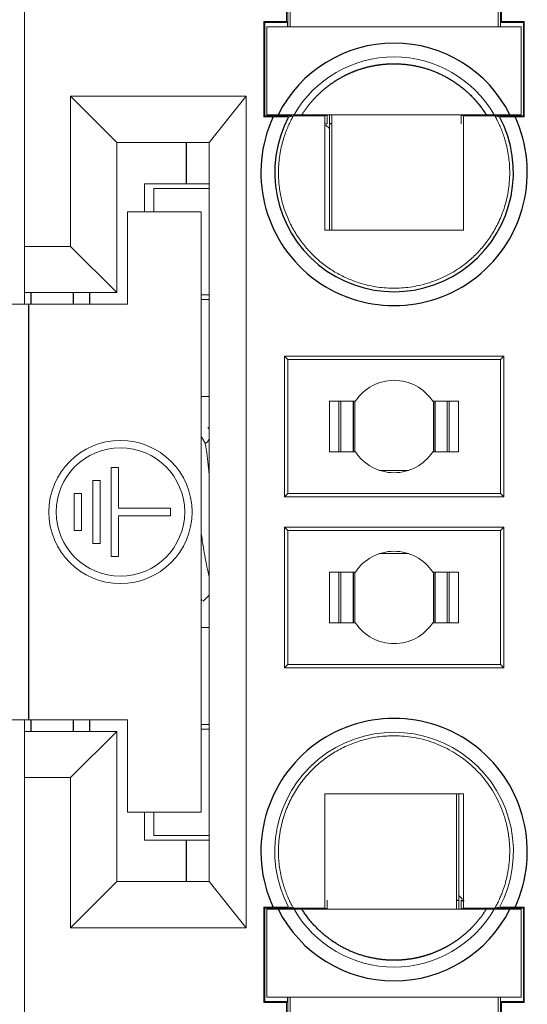
# Model space of a CAD drawing. Units: millimetres. Extents: x 408 to 711, y -12 to 198.
# Drawn here: x 448 to 459, y 15 to 37 of the extents above; entities that cross this region are included whole.
import ezdxf

# ---------------------------------------------------------------- set-up
doc = ezdxf.new("R2010")
doc.units = ezdxf.units.MM
doc.layers.add('1', color=7, linetype='Continuous', true_color=0xffffff)

msp = doc.modelspace()

# ---------------------------------------------------------------- linework, layer by layer
at = {"layer": '1', "color": 7, "linetype": 'Continuous', "lineweight": 18}
for p, q in [((447.68, 37.763), (447.68, 31.813)), ((453.355, 37.845), (453.355, 36.68)), ((453.38, 37.863), (453.38, 36.563)), ((457.98, 36.563), (457.98, 37.863)), ((458.005, 36.68), (458.005, 37.845)), ((453.43, 36.563), (453.43, 37.213)), ((457.93, 36.563), (457.93, 37.213)), ((452.862, 34.618), (452.862, 36.68)), ((452.862, 36.68), (452.882, 36.661)), ((453.355, 36.68), (452.862, 36.68)), ((452.882, 34.637), (452.882, 36.661)), ((452.882, 36.661), (453.374, 36.661)), ((453.355, 36.68), (453.374, 36.661)), ((453.374, 36.661), (453.374, 36.563)), ((458.005, 36.68), (457.985, 36.661)), ((457.985, 36.661), (457.985, 36.563)), ((458.478, 36.661), (457.985, 36.661)), ((458.497, 36.68), (458.005, 36.68)), ((458.497, 36.68), (458.478, 36.661)), ((458.478, 36.661), (458.478, 34.637)), ((458.497, 36.68), (458.497, 34.618)), ((452.93, 36.563), (458.43, 36.563)), ((452.93, 36.563), (452.93, 34.663)), ((458.43, 34.663), (458.43, 36.563)), ((448.68, 35.063), (449.68, 34.063)), ((448.68, 31.813), (448.68, 35.063)), ((448.68, 35.063), (452.48, 35.063)), ((451.68, 34.063), (452.48, 35.063)), ((452.48, 35.063), (452.48, 17.063)), ((452.862, 34.618), (452.882, 34.637)), ((453.062, 34.618), (452.862, 34.618)), ((453.374, 34.637), (452.882, 34.637)), ((453.174, 34.663), (452.93, 34.663)), ((453.374, 34.637), (453.38, 34.643)), ((453.38, 34.643), (453.467, 34.643)), ((453.43, 34.643), (453.43, 34.644)), ((453.735, 34.643), (454.18, 34.643)), ((454.18, 34.638), (454.18, 34.643)), ((454.23, 34.663), (454.23, 34.644)), ((454.23, 34.644), (454.23, 34.482)), ((454.28, 34.363), (454.28, 34.655)), ((454.33, 34.663), (454.33, 32.163)), ((457.13, 34.644), (457.13, 34.663)), ((457.13, 34.482), (457.13, 34.644)), ((457.18, 34.643), (457.38, 34.643)), ((457.18, 34.638), (457.18, 34.643)), ((457.98, 34.643), (457.38, 34.643)), ((457.93, 34.644), (457.93, 34.643)), ((457.985, 34.637), (457.98, 34.643)), ((458.478, 34.637), (457.985, 34.637)), ((458.43, 34.663), (458.185, 34.663)), ((458.497, 34.618), (458.298, 34.618)), ((458.497, 34.618), (458.478, 34.637)), ((454.23, 34.463), (454.18, 34.463)), ((454.28, 34.363), (454.205, 34.438)), ((454.23, 34.482), (454.23, 34.463)), ((454.33, 34.476), (454.28, 34.476)), ((454.33, 34.463), (454.28, 34.463)), ((454.28, 32.163), (454.28, 34.363)), ((457.13, 34.463), (457.13, 34.482)), ((449.68, 30.813), (449.68, 34.063)), ((449.68, 34.063), (451.68, 34.063)), ((451.68, 18.063), (451.68, 34.063)), ((451.18, 33.163), (450.28, 33.163)), ((450.28, 33.163), (450.28, 32.563)), ((450.48, 33.063), (451.68, 33.063)), ((450.48, 33.063), (450.48, 32.563)), ((451.18, 33.163), (451.68, 33.163)), ((449.909, 32.563), (451.509, 32.563)), ((449.909, 30.563), (449.909, 32.563)), ((451.509, 32.563), (451.509, 19.563)), ((447.68, 30.813), (447.68, 31.813)), ((447.68, 31.813), (448.68, 31.813)), ((448.68, 31.813), (449.68, 30.813)), ((447.68, 30.563), (447.68, 30.813)), ((447.68, 30.813), (449.68, 30.813)), ((451.509, 30.763), (451.68, 30.763)), ((446.28, 30.563), (447.78, 30.563)), ((447.78, 30.563), (449.909, 30.563)), ((451.509, 30.663), (451.68, 30.663)), ((453.306, 29.436), (453.306, 26.389)), ((453.306, 29.436), (458.053, 29.436)), ((453.306, 29.436), (453.38, 29.363)), ((458.053, 29.436), (457.98, 29.363)), ((458.053, 26.389), (458.053, 29.436)), ((453.38, 29.363), (453.38, 26.463)), ((457.98, 29.363), (453.38, 29.363)), ((457.98, 26.463), (457.98, 29.363)), ((451.68, 28.563), (451.509, 28.563)), ((454.285, 28.463), (454.285, 27.363)), ((454.845, 28.463), (454.285, 28.463)), ((454.485, 27.363), (454.485, 28.463)), ((454.53, 28.463), (454.53, 27.363)), ((454.83, 28.463), (454.83, 27.363)), ((457.075, 28.463), (456.515, 28.463)), ((456.53, 27.363), (456.53, 28.463)), ((456.83, 28.463), (456.83, 27.363)), ((456.875, 28.463), (456.875, 27.363)), ((457.075, 27.363), (457.075, 28.463)), ((451.68, 27.863), (451.651, 27.892)), ((454.285, 27.363), (454.845, 27.363)), ((456.515, 27.363), (457.075, 27.363)), ((449.719, 27.023), (449.559, 27.023)), ((449.559, 27.023), (449.559, 25.103)), ((449.719, 26.143), (449.719, 27.023)), ((455.993, 26.963), (455.367, 26.963)), ((449.319, 26.743), (449.159, 26.743)), ((449.159, 26.743), (449.159, 25.383)), ((449.319, 25.383), (449.319, 26.743)), ((448.759, 26.463), (448.759, 25.663)), ((448.919, 26.463), (448.759, 26.463)), ((448.919, 25.663), (448.919, 26.463)), ((453.306, 26.389), (453.38, 26.463)), ((457.98, 26.463), (453.38, 26.463)), ((458.053, 26.389), (457.98, 26.463)), ((458.053, 26.389), (453.306, 26.389)), ((450.839, 26.143), (449.719, 26.143)), ((450.839, 25.983), (450.839, 26.143)), ((449.719, 25.103), (449.719, 25.983)), ((449.719, 25.983), (450.839, 25.983)), ((448.759, 25.663), (448.919, 25.663)), ((453.306, 25.736), (453.38, 25.663)), ((453.306, 25.736), (458.053, 25.736)), ((453.306, 25.736), (453.306, 22.69)), ((453.38, 25.663), (453.38, 22.763)), ((457.98, 25.663), (453.38, 25.663)), ((458.053, 25.736), (457.98, 25.663)), ((457.98, 22.763), (457.98, 25.663)), ((458.053, 22.69), (458.053, 25.736)), ((449.159, 25.383), (449.319, 25.383)), ((455.367, 25.163), (455.993, 25.163)), ((449.559, 25.103), (449.719, 25.103)), ((454.285, 23.663), (454.285, 24.763)), ((454.285, 24.763), (454.845, 24.763)), ((454.485, 23.663), (454.485, 24.763)), ((454.53, 23.663), (454.53, 24.763)), ((454.83, 24.763), (454.83, 23.663)), ((456.515, 24.763), (457.075, 24.763)), ((456.53, 23.663), (456.53, 24.763)), ((456.83, 23.663), (456.83, 24.763)), ((456.875, 24.763), (456.875, 23.663)), ((457.075, 24.763), (457.075, 23.663)), ((451.547, 24.13), (451.68, 24.263)), ((454.845, 23.663), (454.285, 23.663)), ((457.075, 23.663), (456.515, 23.663)), ((451.509, 23.563), (451.68, 23.563)), ((453.306, 22.69), (453.38, 22.763)), ((458.053, 22.69), (453.306, 22.69)), ((457.98, 22.763), (453.38, 22.763)), ((458.053, 22.69), (457.98, 22.763)), ((447.78, 21.563), (446.28, 21.563)), ((447.68, 21.313), (447.68, 21.563)), ((449.909, 21.563), (447.78, 21.563)), ((449.909, 19.563), (449.909, 21.563)), ((451.509, 21.463), (451.68, 21.463)), ((451.509, 21.363), (451.68, 21.363)), ((449.68, 21.313), (447.68, 21.313)), ((447.68, 20.313), (447.68, 21.313)), ((448.68, 20.313), (449.68, 21.313)), ((449.68, 18.063), (449.68, 21.313)), ((448.68, 20.313), (447.68, 20.313)), ((447.68, 20.313), (447.68, 14.363)), ((448.68, 17.063), (448.68, 20.313)), ((457.03, 17.463), (457.03, 19.963)), ((457.08, 19.963), (457.08, 17.763)), ((451.509, 19.563), (449.909, 19.563)), ((450.28, 18.963), (450.28, 19.563)), ((450.48, 19.063), (450.48, 19.563)), ((450.48, 19.063), (451.68, 19.063)), ((451.18, 18.963), (450.28, 18.963)), ((451.18, 18.963), (451.68, 18.963)), ((448.68, 17.063), (449.68, 18.063)), ((451.68, 18.063), (449.68, 18.063)), ((452.48, 17.063), (451.68, 18.063)), ((457.08, 17.763), (457.08, 17.471)), ((457.08, 17.763), (457.155, 17.688)), ((452.862, 15.445), (452.862, 17.508)), ((453.062, 17.508), (452.862, 17.508)), ((452.862, 17.508), (452.882, 17.489)), ((452.882, 15.465), (452.882, 17.489)), ((453.374, 17.489), (452.882, 17.489)), ((453.374, 17.489), (453.38, 17.483)), ((453.38, 17.483), (453.98, 17.483)), ((453.43, 17.482), (453.43, 17.483)), ((453.98, 17.483), (454.18, 17.483)), ((454.23, 17.663), (454.23, 17.644)), ((454.23, 17.644), (454.23, 17.482)), ((454.23, 17.482), (454.23, 17.463)), ((457.08, 17.663), (457.03, 17.663)), ((457.08, 17.65), (457.03, 17.65)), ((457.13, 17.644), (457.13, 17.663)), ((457.13, 17.663), (457.18, 17.663)), ((457.13, 17.482), (457.13, 17.644)), ((457.13, 17.463), (457.13, 17.482)), ((457.18, 17.483), (457.624, 17.483)), ((457.892, 17.483), (457.98, 17.483)), ((457.93, 17.483), (457.93, 17.482)), ((457.985, 17.489), (457.98, 17.483)), ((458.478, 17.489), (457.985, 17.489)), ((458.497, 17.508), (458.298, 17.508)), ((458.497, 17.508), (458.478, 17.489)), ((458.478, 17.489), (458.478, 15.465)), ((458.497, 17.508), (458.497, 15.445)), ((452.93, 17.463), (453.174, 17.463)), ((452.93, 17.463), (452.93, 15.563)), ((458.185, 17.463), (458.43, 17.463)), ((458.43, 15.563), (458.43, 17.463)), ((452.48, 17.063), (448.68, 17.063)), ((458.43, 15.563), (452.93, 15.563)), ((453.374, 15.465), (453.374, 15.563)), ((453.38, 15.563), (453.38, 14.263)), ((453.43, 15.563), (453.43, 14.913)), ((457.93, 15.563), (457.93, 14.913)), ((457.98, 14.263), (457.98, 15.563)), ((457.985, 15.465), (457.985, 15.563)), ((452.862, 15.445), (452.882, 15.465)), ((453.355, 15.445), (452.862, 15.445)), ((452.882, 15.465), (453.374, 15.465)), ((453.355, 15.445), (453.374, 15.465)), ((453.355, 14.28), (453.355, 15.445)), ((458.478, 15.465), (457.985, 15.465)), ((458.005, 15.445), (457.985, 15.465)), ((458.497, 15.445), (458.005, 15.445)), ((458.005, 15.445), (458.005, 14.28)), ((458.497, 15.445), (458.478, 15.465))]:
    msp.add_line(p, q, dxfattribs=at)
at = {"layer": '1', "color": 7, "linetype": 'Continuous', "lineweight": 25}
for p, q in [((453.467, 34.644), (453.43, 34.644)), ((454.23, 34.644), (453.736, 34.644)), ((457.624, 34.644), (457.13, 34.644)), ((457.93, 34.644), (457.893, 34.644)), ((451.18, 34.063), (451.18, 33.163)), ((447.826, 30.563), (447.826, 30.813)), ((448.733, 30.813), (448.733, 30.563)), ((449.087, 30.813), (449.087, 30.563)), ((447.78, 21.563), (447.78, 30.563)), ((454.793, 28.463), (454.793, 27.363)), ((456.567, 27.363), (456.567, 28.463)), ((454.793, 24.763), (454.793, 23.663)), ((456.567, 23.663), (456.567, 24.763)), ((447.826, 21.313), (447.826, 21.563)), ((448.733, 21.563), (448.733, 21.313)), ((449.087, 21.563), (449.087, 21.313)), ((451.18, 18.963), (451.18, 18.063)), ((453.43, 17.482), (453.467, 17.482)), ((453.736, 17.482), (454.23, 17.482)), ((457.199, 17.644), (457.13, 17.644)), ((457.13, 17.482), (457.624, 17.482)), ((457.893, 17.482), (457.93, 17.482))]:
    msp.add_line(p, q, dxfattribs=at)
for centre, radius, start, end in [((455.68, 33.413), 2.8, 26.5148, 153.4852), ((455.68, 33.413), 2.882, 155.285, 24.715), ((455.68, 33.413), 2.582, 152.1556, 27.8444), ((455.68, 18.713), 2.882, 335.285, 204.715), ((455.68, 18.713), 2.8, 206.5148, 333.4852)]:
    msp.add_arc(centre, radius, start, end, dxfattribs=at)
at = {"layer": '1', "color": 7, "linetype": 'Continuous', "lineweight": 18}
for centre, radius, start, end in [((455.68, 33.413), 2.5, 30, 150), ((455.68, 27.913), 1, 33.367, 146.633), ((449.759, 26.063), 1.55, 90, 270), ((449.759, 26.063), 1.55, 270, 90), ((449.759, 26.063), 1.39, 90, 270), ((449.759, 26.063), 1.39, 270, 90), ((455.68, 27.913), 1, 213.367, 326.633), ((455.68, 24.213), 1, 33.367, 146.633), ((455.68, 24.213), 1, 213.367, 326.633), ((455.68, 18.713), 2.582, 332.1556, 207.8444), ((455.68, 18.713), 2.5, 210, 330)]:
    msp.add_arc(centre, radius, start, end, dxfattribs=at)
at = {"layer": '1', "color": 7, "linetype": 'Continuous', "lineweight": 25}
for points in [[(453.688, 34.663), (453.692, 34.67), (453.701, 34.684), (453.715, 34.705), (453.728, 34.725), (453.742, 34.746), (453.756, 34.766), (453.77, 34.786), (453.784, 34.806), (453.799, 34.825), (453.814, 34.845), (453.829, 34.864), (453.844, 34.883), (453.859, 34.902), (453.874, 34.921), (453.89, 34.939), (453.905, 34.958), (453.921, 34.976), (453.937, 34.994), (453.954, 35.011), (453.97, 35.029), (453.986, 35.046), (454.003, 35.063), (454.02, 35.08), (454.037, 35.097), (454.054, 35.113), (454.071, 35.13), (454.088, 35.146), (454.106, 35.162), (454.123, 35.177), (454.141, 35.193), (454.159, 35.208), (454.176, 35.223), (454.194, 35.238), (454.213, 35.252), (454.231, 35.267), (454.249, 35.281), (454.267, 35.295), (454.286, 35.309), (454.305, 35.322), (454.323, 35.336), (454.342, 35.349), (454.361, 35.362), (454.38, 35.374), (454.399, 35.387), (454.418, 35.399), (454.437, 35.411), (454.457, 35.423), (454.476, 35.435), (454.495, 35.446), (454.515, 35.457), (454.535, 35.468), (454.554, 35.479), (454.574, 35.49), (454.594, 35.5), (454.613, 35.51), (454.633, 35.52), (454.653, 35.53), (454.673, 35.54), (454.693, 35.549), (454.713, 35.558), (454.733, 35.567), (454.753, 35.576), (454.773, 35.584), (454.793, 35.593), (454.814, 35.601), (454.834, 35.609), (454.854, 35.616), (454.874, 35.624), (454.895, 35.631), (454.915, 35.638), (454.935, 35.645), (454.956, 35.652), (454.976, 35.658), (454.996, 35.664), (455.017, 35.67), (455.037, 35.676), (455.057, 35.682), (455.078, 35.687), (455.098, 35.693), (455.118, 35.698), (455.139, 35.703), (455.159, 35.707), (455.179, 35.712), (455.2, 35.716), (455.22, 35.72), (455.24, 35.724), (455.261, 35.728), (455.281, 35.732), (455.301, 35.735), (455.321, 35.738), (455.342, 35.741), (455.362, 35.744), (455.382, 35.747), (455.402, 35.749), (455.422, 35.752), (455.442, 35.754), (455.462, 35.756), (455.482, 35.758), (455.502, 35.759), (455.522, 35.761), (455.542, 35.762), (455.562, 35.763), (455.581, 35.764), (455.601, 35.765), (455.621, 35.765), (455.641, 35.766), (455.66, 35.766), (455.685, 35.766), (455.716, 35.766), (455.752, 35.765), (455.789, 35.763), (455.825, 35.761), (455.862, 35.759), (455.899, 35.756), (455.936, 35.752), (455.973, 35.748), (456.01, 35.743), (456.047, 35.737), (456.085, 35.731), (456.122, 35.724), (456.159, 35.716), (456.197, 35.708), (456.234, 35.7), (456.272, 35.69), (456.31, 35.68), (456.347, 35.669), (456.385, 35.658), (456.422, 35.646), (456.46, 35.633), (456.497, 35.619), (456.534, 35.605), (456.572, 35.59), (456.609, 35.575), (456.646, 35.558), (456.683, 35.541), (456.72, 35.524), (456.756, 35.505), (456.793, 35.486), (456.829, 35.466), (456.865, 35.446), (456.901, 35.425), (456.936, 35.403), (456.971, 35.38), (457.006, 35.356), (457.041, 35.332), (457.075, 35.307), (457.11, 35.282), (457.143, 35.255), (457.177, 35.228), (457.21, 35.201), (457.242, 35.172), (457.274, 35.143), (457.306, 35.113), (457.338, 35.083), (457.368, 35.051), (457.399, 35.019), (457.429, 34.987), (457.458, 34.953), (457.487, 34.919), (457.515, 34.885), (457.543, 34.849), (457.57, 34.813), (457.596, 34.777), (457.622, 34.739), (457.647, 34.701), (457.663, 34.676), (457.672, 34.663)], [(457.672, 17.463), (457.667, 17.456), (457.658, 17.442), (457.645, 17.421), (457.631, 17.401), (457.618, 17.38), (457.604, 17.36), (457.589, 17.34), (457.575, 17.32), (457.561, 17.3), (457.546, 17.281), (457.531, 17.262), (457.516, 17.243), (457.501, 17.224), (457.485, 17.205), (457.47, 17.187), (457.454, 17.168), (457.438, 17.15), (457.422, 17.132), (457.406, 17.114), (457.39, 17.097), (457.373, 17.08), (457.357, 17.063), (457.34, 17.046), (457.323, 17.029), (457.306, 17.013), (457.289, 16.996), (457.271, 16.98), (457.254, 16.964), (457.236, 16.949), (457.219, 16.933), (457.201, 16.918), (457.183, 16.903), (457.165, 16.888), (457.147, 16.874), (457.129, 16.859), (457.11, 16.845), (457.092, 16.831), (457.074, 16.817), (457.055, 16.804), (457.036, 16.79), (457.017, 16.777), (456.999, 16.764), (456.98, 16.752), (456.96, 16.739), (456.941, 16.727), (456.922, 16.715), (456.903, 16.703), (456.883, 16.691), (456.864, 16.68), (456.845, 16.669), (456.825, 16.657), (456.805, 16.647), (456.786, 16.636), (456.766, 16.626), (456.746, 16.616), (456.726, 16.606), (456.706, 16.596), (456.687, 16.586), (456.667, 16.577), (456.647, 16.568), (456.627, 16.559), (456.606, 16.55), (456.586, 16.542), (456.566, 16.533), (456.546, 16.525), (456.526, 16.517), (456.506, 16.51), (456.485, 16.502), (456.465, 16.495), (456.445, 16.488), (456.424, 16.481), (456.404, 16.474), (456.384, 16.468), (456.363, 16.462), (456.343, 16.455), (456.323, 16.45), (456.302, 16.444), (456.282, 16.438), (456.262, 16.433), (456.241, 16.428), (456.221, 16.423), (456.2, 16.418), (456.18, 16.414), (456.16, 16.41), (456.139, 16.405), (456.119, 16.401), (456.099, 16.398), (456.079, 16.394), (456.058, 16.391), (456.038, 16.387), (456.018, 16.384), (455.998, 16.382), (455.978, 16.379), (455.958, 16.376), (455.937, 16.374), (455.917, 16.372), (455.897, 16.37), (455.877, 16.368), (455.857, 16.367), (455.838, 16.365), (455.818, 16.364), (455.798, 16.363), (455.778, 16.362), (455.758, 16.361), (455.739, 16.361), (455.719, 16.36), (455.699, 16.36), (455.674, 16.36), (455.644, 16.36), (455.607, 16.361), (455.571, 16.362), (455.534, 16.364), (455.498, 16.367), (455.461, 16.37), (455.424, 16.374), (455.387, 16.378), (455.35, 16.383), (455.312, 16.389), (455.275, 16.395), (455.238, 16.402), (455.2, 16.409), (455.163, 16.418), (455.125, 16.426), (455.088, 16.436), (455.05, 16.446), (455.012, 16.457), (454.975, 16.468), (454.937, 16.48), (454.9, 16.493), (454.862, 16.506), (454.825, 16.521), (454.788, 16.536), (454.751, 16.551), (454.714, 16.567), (454.677, 16.584), (454.64, 16.602), (454.603, 16.621), (454.567, 16.64), (454.531, 16.659), (454.495, 16.68), (454.459, 16.701), (454.423, 16.723), (454.388, 16.746), (454.353, 16.769), (454.318, 16.794), (454.284, 16.819), (454.25, 16.844), (454.216, 16.87), (454.183, 16.897), (454.15, 16.925), (454.117, 16.954), (454.085, 16.983), (454.053, 17.013), (454.022, 17.043), (453.991, 17.075), (453.961, 17.107), (453.931, 17.139), (453.902, 17.173), (453.873, 17.207), (453.845, 17.241), (453.817, 17.277), (453.79, 17.313), (453.763, 17.349), (453.738, 17.387), (453.712, 17.424), (453.696, 17.45), (453.688, 17.463)]]:
    msp.add_open_spline(points, degree=3, knots=[0, 0, 0, 0, 0.005226, 0.010442, 0.015648, 0.020844, 0.026029, 0.031205, 0.036371, 0.041526, 0.046671, 0.051806, 0.056931, 0.062046, 0.067151, 0.072245, 0.077329, 0.082403, 0.087467, 0.09252, 0.097563, 0.102596, 0.107619, 0.112631, 0.117633, 0.122625, 0.127606, 0.132577, 0.137537, 0.142488, 0.147428, 0.152357, 0.157276, 0.162185, 0.167083, 0.171971, 0.176848, 0.181715, 0.186572, 0.191418, 0.196253, 0.201078, 0.205893, 0.210697, 0.21549, 0.220273, 0.225046, 0.229808, 0.234559, 0.2393, 0.24403, 0.248749, 0.253458, 0.258157, 0.262844, 0.267522, 0.272188, 0.276844, 0.281489, 0.286124, 0.290747, 0.295361, 0.299963, 0.304555, 0.309136, 0.313706, 0.318266, 0.322815, 0.327353, 0.33188, 0.336397, 0.340903, 0.345398, 0.349883, 0.354356, 0.358819, 0.363271, 0.367712, 0.372142, 0.376562, 0.380971, 0.385369, 0.389756, 0.394132, 0.398497, 0.402852, 0.407195, 0.411528, 0.41585, 0.420161, 0.424461, 0.42875, 0.433028, 0.437295, 0.441552, 0.445797, 0.450031, 0.454255, 0.458468, 0.462669, 0.46686, 0.47104, 0.475208, 0.479366, 0.483513, 0.487648, 0.491773, 0.495887, 0.49999, 0.507567, 0.515182, 0.522835, 0.530525, 0.538252, 0.546017, 0.553818, 0.561658, 0.569534, 0.577447, 0.585398, 0.593386, 0.60141, 0.609472, 0.617571, 0.625706, 0.633878, 0.642088, 0.650334, 0.658616, 0.666936, 0.675291, 0.683684, 0.692113, 0.700578, 0.70908, 0.717618, 0.726193, 0.734804, 0.74345, 0.752134, 0.760853, 0.769608, 0.778399, 0.787226, 0.796089, 0.804987, 0.813921, 0.822891, 0.831897, 0.840938, 0.850014, 0.859126, 0.868273, 0.877456, 0.886673, 0.895926, 0.905213, 0.914536, 0.923894, 0.933286, 0.942713, 0.952175, 0.961671, 0.971202, 0.980767, 0.990366, 1, 1, 1, 1], dxfattribs=at)
at = {"layer": '1', "color": 7, "linetype": 'Continuous', "lineweight": 18}
for points, degree, knots in [([(453.062, 34.618), (453.129, 34.618), (453.192, 34.618), (453.252, 34.618), (453.3, 34.618), (453.345, 34.618), (453.371, 34.619), (453.395, 34.619), (453.397, 34.619)], 2, [0, 0, 0, 0.25, 0.25, 0.5, 0.5, 0.75, 0.75, 1, 1, 1]), ([(457.86, 34.635), (457.864, 34.628), (457.873, 34.613), (457.886, 34.589), (457.898, 34.566), (457.911, 34.541), (457.923, 34.516), (457.935, 34.491), (457.948, 34.465), (457.96, 34.439), (457.972, 34.412), (457.984, 34.384), (457.995, 34.356), (458.007, 34.328), (458.018, 34.298), (458.029, 34.269), (458.04, 34.238), (458.051, 34.207), (458.061, 34.176), (458.071, 34.144), (458.081, 34.112), (458.09, 34.078), (458.11, 34.005), (458.137, 33.89), (458.163, 33.732), (458.178, 33.573), (458.184, 33.396), (458.176, 33.205), (458.151, 33.003), (458.112, 32.812), (458.061, 32.632), (457.999, 32.464), (457.91, 32.267), (457.784, 32.045), (457.612, 31.81), (457.42, 31.604), (457.183, 31.399), (456.891, 31.208), (456.54, 31.049), (456.171, 30.946), (455.793, 30.9), (455.417, 30.911), (455.079, 30.973), (454.782, 31.068), (454.523, 31.184), (454.275, 31.331), (454.05, 31.503), (453.847, 31.698), (453.667, 31.913), (453.507, 32.157), (453.383, 32.403), (453.29, 32.653), (453.222, 32.913), (453.178, 33.215), (453.175, 33.467), (453.189, 33.65), (453.201, 33.751), (453.216, 33.848), (453.234, 33.94), (453.255, 34.027), (453.277, 34.109), (453.301, 34.186), (453.326, 34.258), (453.351, 34.325), (453.377, 34.388), (453.403, 34.446), (453.428, 34.5), (453.453, 34.549), (453.476, 34.594), (453.492, 34.622), (453.499, 34.635)], 3, [0, 0, 0, 0, 0.002499, 0.00504, 0.007624, 0.01025, 0.012919, 0.015631, 0.018385, 0.021181, 0.024021, 0.026903, 0.029827, 0.032795, 0.035804, 0.038857, 0.041952, 0.04509, 0.04827, 0.051493, 0.054758, 0.058066, 0.061417, 0.076778, 0.092141, 0.107507, 0.122875, 0.143153, 0.162657, 0.181387, 0.199344, 0.216527, 0.232935, 0.261808, 0.289706, 0.316629, 0.342577, 0.379703, 0.416523, 0.453041, 0.489262, 0.525192, 0.560835, 0.587514, 0.61462, 0.642155, 0.670122, 0.695897, 0.722771, 0.750744, 0.779817, 0.801933, 0.827648, 0.856959, 0.889863, 0.900093, 0.909909, 0.919313, 0.928305, 0.936884, 0.94505, 0.952804, 0.960146, 0.967076, 0.973593, 0.979699, 0.985392, 0.990673, 0.995543, 1, 1, 1, 1]), ([(453.688, 34.663), (453.603, 34.663), (453.557, 34.663), (453.515, 34.663), (453.515, 34.663)], 2, [0, 0, 0, 0.500093, 0.500093, 1, 1, 1]), ([(454.18, 32.163), (454.18, 32.175), (454.18, 32.199), (454.18, 32.236), (454.18, 32.272), (454.18, 32.308), (454.18, 32.344), (454.18, 32.379), (454.18, 32.415), (454.18, 32.449), (454.18, 32.484), (454.18, 32.518), (454.18, 32.552), (454.18, 32.586), (454.18, 32.62), (454.18, 32.653), (454.18, 32.686), (454.18, 32.719), (454.18, 32.751), (454.18, 32.824), (454.18, 32.936), (454.18, 33.088), (454.18, 33.238), (454.18, 33.373), (454.18, 33.494), (454.18, 33.6), (454.18, 33.724), (454.18, 33.865), (454.18, 33.987), (454.18, 34.073), (454.18, 34.123), (454.18, 34.173), (454.18, 34.223), (454.18, 34.274), (454.18, 34.324), (454.18, 34.375), (454.18, 34.427), (454.18, 34.479), (454.18, 34.531), (454.18, 34.584), (454.18, 34.62), (454.18, 34.638)], 3, [0, 0, 0, 0, 0.016849, 0.033486, 0.049913, 0.066132, 0.082144, 0.097953, 0.113559, 0.128966, 0.144176, 0.159192, 0.174018, 0.188656, 0.203109, 0.217383, 0.231479, 0.245403, 0.259159, 0.272752, 0.336975, 0.397785, 0.456044, 0.512802, 0.553062, 0.592759, 0.632477, 0.69161, 0.751792, 0.771032, 0.790412, 0.809974, 0.829757, 0.8498, 0.870137, 0.8908, 0.911821, 0.933226, 0.955043, 0.977293, 1, 1, 1, 1]), ([(457.18, 34.638), (457.18, 34.628), (457.18, 34.609), (457.18, 34.581), (457.18, 34.552), (457.18, 34.524), (457.18, 34.496), (457.18, 34.469), (457.18, 34.441), (457.18, 34.413), (457.18, 34.386), (457.18, 34.359), (457.18, 34.332), (457.18, 34.304), (457.18, 34.278), (457.18, 34.251), (457.18, 34.224), (457.18, 34.197), (457.18, 34.17), (457.18, 34.144), (457.18, 34.117), (457.18, 34.091), (457.18, 34.064), (457.18, 34.037), (457.18, 33.967), (457.18, 33.852), (457.18, 33.691), (457.18, 33.531), (457.18, 33.358), (457.18, 33.172), (457.18, 32.972), (457.18, 32.818), (457.18, 32.708), (457.18, 32.643), (457.18, 32.578), (457.18, 32.511), (457.18, 32.443), (457.18, 32.375), (457.18, 32.305), (457.18, 32.234), (457.18, 32.187), (457.18, 32.163)], 3, [0, 0, 0, 0, 0.012144, 0.024156, 0.036038, 0.047795, 0.059429, 0.070944, 0.082344, 0.093632, 0.104812, 0.11589, 0.126868, 0.137752, 0.148547, 0.159258, 0.169889, 0.180446, 0.190935, 0.201362, 0.211731, 0.22205, 0.232325, 0.242562, 0.252768, 0.313504, 0.373258, 0.432799, 0.493042, 0.568611, 0.647561, 0.732059, 0.75897, 0.786533, 0.81478, 0.84374, 0.873437, 0.903894, 0.935129, 0.96716, 1, 1, 1, 1]), ([(457.845, 34.663), (457.845, 34.663), (457.803, 34.663), (457.758, 34.663), (457.672, 34.663)], 2, [0, 0, 0, 0.499907, 0.499907, 1, 1, 1]), ([(458.185, 34.663), (458.115, 34.663), (458.048, 34.663), (457.985, 34.663), (457.936, 34.663), (457.892, 34.663), (457.845, 34.663), (457.845, 34.663)], 2, [0, 0, 0, 0.250044, 0.250044, 0.500088, 0.500088, 0.750131, 1, 1, 1]), ([(454.18, 32.163), (454.541, 32.163), (454.835, 32.163), (455.03, 32.163), (455.21, 32.163), (455.447, 32.163), (455.904, 32.163), (456.145, 32.163), (456.326, 32.163), (456.524, 32.163), (456.818, 32.163), (457.18, 32.163)], 2, [0, 0, 0, 0.25, 0.25, 0.375, 0.375, 0.5, 0.625, 0.625, 0.75, 0.75, 1, 1, 1]), ([(451.68, 26.842), (451.675, 26.899), (451.67, 26.954), (451.646, 27.211), (451.627, 27.374), (451.598, 27.525), (451.588, 27.559), (451.578, 27.576)], 3, [0, 0, 0, 0, 0.143826, 0.143826, 0.708957, 0.708957, 1, 1, 1, 1]), ([(451.508, 25.603), (451.523, 25.494), (451.539, 25.389), (451.567, 25.213), (451.58, 25.138), (451.605, 25), (451.617, 24.935), (451.646, 24.797), (451.663, 24.728), (451.679, 24.669)], 3, [0, 0, 0, 0, 0.272031, 0.272031, 0.490903, 0.490903, 0.709775, 0.709775, 1, 1, 1, 1]), ([(453.499, 17.49), (453.495, 17.498), (453.487, 17.513), (453.475, 17.535), (453.463, 17.558), (453.45, 17.582), (453.438, 17.606), (453.426, 17.63), (453.414, 17.655), (453.403, 17.681), (453.391, 17.707), (453.379, 17.734), (453.368, 17.761), (453.357, 17.788), (453.346, 17.817), (453.335, 17.845), (453.324, 17.874), (453.314, 17.904), (453.303, 17.935), (453.293, 17.965), (453.284, 17.997), (453.274, 18.029), (453.265, 18.061), (453.246, 18.136), (453.219, 18.253), (453.194, 18.414), (453.18, 18.577), (453.176, 18.755), (453.185, 18.946), (453.212, 19.146), (453.253, 19.336), (453.306, 19.515), (453.369, 19.682), (453.441, 19.838), (453.549, 20.036), (453.706, 20.267), (453.928, 20.513), (454.172, 20.722), (454.44, 20.898), (454.729, 21.039), (455.04, 21.143), (455.358, 21.205), (455.715, 21.228), (456.11, 21.194), (456.53, 21.084), (456.922, 20.903), (457.276, 20.659), (457.589, 20.355), (457.804, 20.054), (457.947, 19.784), (458.04, 19.56), (458.117, 19.305), (458.17, 19.019), (458.185, 18.764), (458.178, 18.553), (458.163, 18.394), (458.137, 18.236), (458.109, 18.116), (458.087, 18.033), (458.073, 17.986), (458.058, 17.939), (458.042, 17.892), (458.025, 17.846), (458.008, 17.8), (457.989, 17.754), (457.97, 17.709), (457.95, 17.665), (457.929, 17.62), (457.907, 17.577), (457.884, 17.533), (457.868, 17.505), (457.86, 17.49)], 3, [0, 0, 0, 0, 0.002422, 0.004885, 0.007388, 0.009933, 0.012518, 0.015145, 0.017812, 0.02052, 0.023269, 0.026059, 0.028891, 0.031762, 0.034675, 0.037629, 0.040624, 0.04366, 0.046736, 0.049854, 0.053013, 0.056212, 0.059453, 0.062734, 0.078425, 0.094118, 0.109813, 0.125511, 0.145593, 0.164952, 0.183588, 0.201501, 0.218691, 0.235157, 0.250899, 0.283646, 0.315363, 0.34605, 0.375709, 0.407218, 0.438448, 0.469403, 0.500086, 0.54103, 0.582463, 0.624393, 0.664144, 0.705723, 0.749135, 0.770163, 0.793477, 0.819074, 0.846953, 0.877112, 0.892482, 0.90785, 0.923216, 0.938581, 0.943331, 0.948078, 0.95282, 0.957558, 0.962291, 0.96702, 0.971744, 0.976465, 0.98118, 0.985892, 0.990599, 0.995302, 1, 1, 1, 1]), ([(454.18, 19.963), (454.18, 19.622), (454.18, 19.342), (454.18, 19.021), (454.18, 18.738), (454.18, 18.423), (454.18, 18.103), (454.18, 17.819), (454.18, 17.488)], 2, [0, 0, 0, 0.25, 0.25, 0.5, 0.5, 0.75, 0.75, 1, 1, 1]), ([(454.18, 19.963), (454.192, 19.963), (454.217, 19.963), (454.253, 19.963), (454.29, 19.963), (454.326, 19.963), (454.362, 19.963), (454.397, 19.963), (454.433, 19.963), (454.467, 19.963), (454.502, 19.963), (454.537, 19.963), (454.571, 19.963), (454.605, 19.963), (454.638, 19.963), (454.672, 19.963), (454.705, 19.963), (454.738, 19.963), (454.77, 19.963), (454.803, 19.963), (454.887, 19.963), (455.02, 19.963), (455.223, 19.963), (455.44, 19.963), (455.649, 19.963), (455.831, 19.963), (455.989, 19.963), (456.135, 19.963), (456.271, 19.963), (456.398, 19.963), (456.502, 19.963), (456.586, 19.963), (456.648, 19.963), (456.711, 19.963), (456.776, 19.963), (456.84, 19.963), (456.906, 19.963), (456.973, 19.963), (457.041, 19.963), (457.11, 19.963), (457.156, 19.963), (457.18, 19.963)], 3, [0, 0, 0, 0, 0.013723, 0.027274, 0.040653, 0.053862, 0.066903, 0.079778, 0.092488, 0.105035, 0.117422, 0.129651, 0.141725, 0.153645, 0.165416, 0.177039, 0.188519, 0.199858, 0.21106, 0.222129, 0.23307, 0.295952, 0.35542, 0.427965, 0.498327, 0.545838, 0.593619, 0.64308, 0.682845, 0.723973, 0.766854, 0.787754, 0.809134, 0.831018, 0.853431, 0.876393, 0.899921, 0.924033, 0.948742, 0.974061, 1, 1, 1, 1]), ([(457.18, 17.488), (457.18, 17.825), (457.18, 18.115), (457.18, 18.435), (457.18, 18.754), (457.18, 19.034), (457.18, 19.354), (457.18, 19.629), (457.18, 19.963)], 2, [0, 0, 0, 0.25, 0.25, 0.5, 0.5, 0.75, 0.75, 1, 1, 1]), ([(458.298, 17.508), (458.23, 17.508), (458.168, 17.508), (458.107, 17.508), (458.06, 17.508), (458.015, 17.507), (457.988, 17.507), (457.964, 17.507), (457.963, 17.507)], 2, [0, 0, 0, 0.25, 0.25, 0.5, 0.5, 0.75, 0.75, 1, 1, 1]), ([(453.174, 17.463), (453.245, 17.463), (453.312, 17.463), (453.375, 17.463), (453.424, 17.463), (453.468, 17.463), (453.515, 17.463), (453.515, 17.463)], 2, [0, 0, 0, 0.250044, 0.250044, 0.500088, 0.500088, 0.750131, 1, 1, 1]), ([(453.515, 17.463), (453.515, 17.463), (453.557, 17.463), (453.602, 17.463), (453.688, 17.463)], 2, [0, 0, 0, 0.499907, 0.499907, 1, 1, 1]), ([(457.672, 17.463), (457.757, 17.463), (457.803, 17.463), (457.845, 17.463), (457.845, 17.463)], 2, [0, 0, 0, 0.500093, 0.500093, 1, 1, 1])]:
    msp.add_open_spline(points, degree=degree, knots=knots, dxfattribs=at)
for points, degree in [([(453.515, 34.663), (453.515, 34.663), (453.469, 34.663), (453.377, 34.663), (453.246, 34.663), (453.174, 34.663)], 2), ([(453.397, 34.619), (453.408, 34.621), (453.431, 34.624), (453.465, 34.63), (453.488, 34.634), (453.499, 34.635)], 3), ([(454.18, 34.638), (454.108, 34.637), (453.963, 34.637), (453.737, 34.636), (453.579, 34.636), (453.499, 34.635)], 3), ([(457.672, 34.663), (457.57, 34.663), (457.375, 34.663), (457.109, 34.663), (456.864, 34.663), (456.639, 34.663), (456.433, 34.663), (456.243, 34.663), (456.071, 34.663), (455.911, 34.663), (455.756, 34.663), (455.602, 34.663), (455.448, 34.663), (455.288, 34.663), (455.115, 34.663), (454.926, 34.663), (454.719, 34.663), (454.495, 34.663), (454.25, 34.663), (453.983, 34.663), (453.789, 34.663), (453.688, 34.663)], 3), ([(457.86, 34.635), (457.78, 34.636), (457.624, 34.636), (457.397, 34.637), (457.251, 34.637), (457.18, 34.638)], 3), ([(457.963, 34.619), (457.952, 34.621), (457.929, 34.624), (457.895, 34.63), (457.872, 34.634), (457.86, 34.635)], 3), ([(457.963, 34.619), (457.964, 34.619), (458.013, 34.618), (458.105, 34.618), (458.229, 34.618), (458.298, 34.618)], 2), ([(451.579, 27.576), (451.544, 27.636), (451.509, 27.696)], 2), ([(451.641, 27.576), (451.61, 27.548), (451.579, 27.576)], 2), ([(451.68, 27.643), (451.64, 27.574)], 1), ([(451.509, 24.175), (451.517, 24.16), (451.526, 24.145)], 2), ([(453.397, 17.507), (453.395, 17.507), (453.346, 17.507), (453.255, 17.508), (453.131, 17.508), (453.062, 17.508)], 2), ([(453.397, 17.507), (453.408, 17.505), (453.431, 17.501), (453.465, 17.496), (453.488, 17.492), (453.499, 17.49)], 3), ([(454.18, 17.488), (454.108, 17.489), (453.963, 17.489), (453.737, 17.49), (453.579, 17.49), (453.499, 17.49)], 3), ([(457.86, 17.49), (457.78, 17.49), (457.624, 17.49), (457.397, 17.489), (457.251, 17.489), (457.18, 17.488)], 3), ([(457.963, 17.507), (457.952, 17.505), (457.929, 17.501), (457.895, 17.496), (457.872, 17.492), (457.86, 17.49)], 3), ([(453.688, 17.463), (453.789, 17.463), (453.984, 17.463), (454.25, 17.463), (454.496, 17.463), (454.72, 17.463), (454.927, 17.463), (455.116, 17.463), (455.289, 17.463), (455.449, 17.463), (455.603, 17.463), (455.757, 17.463), (455.912, 17.463), (456.072, 17.463), (456.244, 17.463), (456.434, 17.463), (456.64, 17.463), (456.865, 17.463), (457.11, 17.463), (457.377, 17.463), (457.571, 17.463), (457.672, 17.463)], 3), ([(457.845, 17.463), (457.845, 17.463), (457.89, 17.463), (457.982, 17.463), (458.113, 17.463), (458.185, 17.463)], 2)]:
    msp.add_open_spline(points, degree=degree, dxfattribs=at)

doc.saveas('drawing.dxf')
